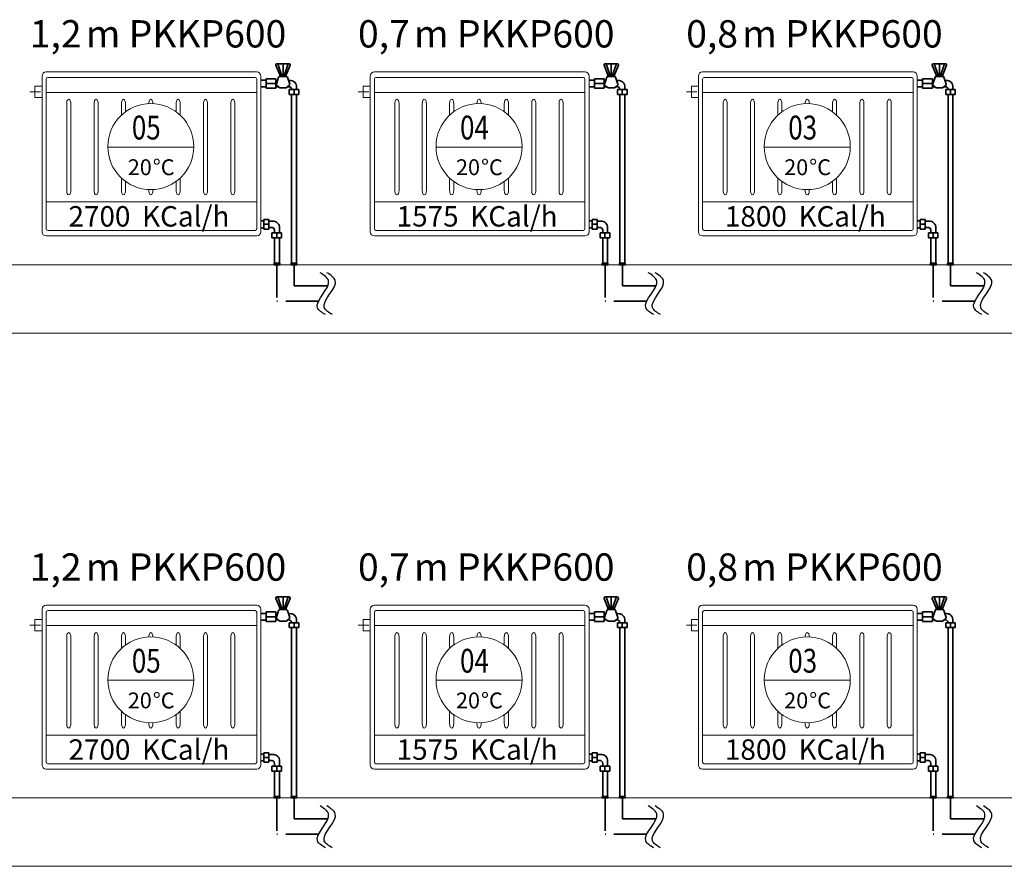
# Model space of a CAD drawing. Units: millimetres. Extents: x 48301 to 59656, y -44485 to -41581.
# Drawn here: x 56880 to 57240, y -42659 to -42349 of the extents above; entities that cross this region are included whole.
import ezdxf

# ---------------------------------------------------------------- set-up
doc = ezdxf.new("R2010")
doc.units = ezdxf.units.MM
doc.linetypes.add('ACAD_ISO02W100', pattern=[15, 12, -3])
for name, color, linetype, lineweight in [('0-Kalorifer Dönüş', 160, 'ACAD_ISO02W100', 35), ('0-Kalorifer Gidiş', 1, 'Continuous', 35), ('0-Soğuk Su', 160, 'ACAD_ISO02W100', 30), ('0-Tesisat Yazı 1', 1, 'Continuous', 15), ('0-Tesisat Yazı 2', 151, 'Continuous', 15), ('DUVAR', 254, 'Continuous', 18), ('MR-ANTED', 254, 'Continuous', 18), ('TEFRIS', 2, 'Continuous', 18)]:
    doc.layers.add(name, color=color, linetype=linetype, lineweight=lineweight)
doc.styles.add('ROMANT', font='romant')
doc.styles.add('TNT', font='times.ttf')
doc.styles.add('WMF-Times New Roman1', font='times.ttf')

msp = doc.modelspace()

# ---------------------------------------------------------------- linework, layer by layer
at = {"layer": '0-Kalorifer Dönüş', "color": 2, "linetype": 'ByBlock'}
for p, q in [((56969.75, -42422.78), (56969.75, -42422.28)), ((56969.75, -42422.28), (56971.56, -42422.28)), ((56971.56, -42422.28), (56971.56, -42425.78)), ((57089.75, -42422.78), (57089.75, -42422.28)), ((57089.75, -42422.28), (57091.56, -42422.28)), ((57091.56, -42422.28), (57091.56, -42425.78)), ((57209.75, -42422.78), (57209.75, -42422.28)), ((57209.75, -42422.28), (57211.56, -42422.28)), ((57211.56, -42422.28), (57211.56, -42425.78)), ((56968.65, -42422.78), (56969.75, -42422.78)), ((56968.65, -42425.28), (56969.75, -42425.28)), ((56969.75, -42422.78), (56969.75, -42425.28)), ((56971.56, -42424.03), (56969.75, -42424.03)), ((56969.75, -42425.28), (56969.75, -42425.78)), ((56969.75, -42425.78), (56971.56, -42425.78)), ((56972.93, -42422.89), (56971.56, -42422.89)), ((56972.93, -42425.18), (56971.56, -42425.18)), ((56975.43, -42427.2), (56975.43, -42425.39)), ((57088.65, -42422.78), (57089.75, -42422.78)), ((57088.65, -42425.28), (57089.75, -42425.28)), ((57089.75, -42422.78), (57089.75, -42425.28)), ((57091.56, -42424.03), (57089.75, -42424.03)), ((57089.75, -42425.28), (57089.75, -42425.78)), ((57089.75, -42425.78), (57091.56, -42425.78)), ((57092.93, -42422.89), (57091.56, -42422.89)), ((57092.93, -42425.18), (57091.56, -42425.18)), ((57095.43, -42427.2), (57095.43, -42425.39)), ((57208.65, -42422.78), (57209.75, -42422.78)), ((57208.65, -42425.28), (57209.75, -42425.28)), ((57209.75, -42422.78), (57209.75, -42425.28)), ((57211.56, -42424.03), (57209.75, -42424.03)), ((57209.75, -42425.28), (57209.75, -42425.78)), ((57209.75, -42425.78), (57211.56, -42425.78)), ((57212.93, -42422.89), (57211.56, -42422.89)), ((57212.93, -42425.18), (57211.56, -42425.18)), ((57215.43, -42427.2), (57215.43, -42425.39)), ((56972.71, -42429.01), (56972.71, -42427.2)), ((56972.71, -42427.2), (56976.21, -42427.2)), ((56973.21, -42429.01), (56972.71, -42429.01)), ((56973.21, -42429.01), (56975.71, -42429.01)), ((56973.62, -42427.2), (56973.62, -42426.18)), ((56973.62, -42438.27), (56973.62, -42429.01)), ((56974.46, -42427.2), (56974.46, -42429.01)), ((56975.43, -42438.27), (56975.43, -42429.01)), ((56975.71, -42429.01), (56976.21, -42429.01)), ((56976.21, -42429.01), (56976.21, -42427.2)), ((57092.71, -42429.01), (57092.71, -42427.2)), ((57092.71, -42427.2), (57096.21, -42427.2)), ((57093.21, -42429.01), (57092.71, -42429.01)), ((57093.21, -42429.01), (57095.71, -42429.01)), ((57093.62, -42427.2), (57093.62, -42426.18)), ((57093.62, -42438.27), (57093.62, -42429.01)), ((57094.46, -42427.2), (57094.46, -42429.01)), ((57095.43, -42438.27), (57095.43, -42429.01)), ((57095.71, -42429.01), (57096.21, -42429.01)), ((57096.21, -42429.01), (57096.21, -42427.2)), ((57212.71, -42429.01), (57212.71, -42427.2)), ((57212.71, -42427.2), (57216.21, -42427.2)), ((57213.21, -42429.01), (57212.71, -42429.01)), ((57213.21, -42429.01), (57215.71, -42429.01)), ((57213.62, -42427.2), (57213.62, -42426.18)), ((57213.62, -42438.27), (57213.62, -42429.01)), ((57214.46, -42427.2), (57214.46, -42429.01)), ((57215.43, -42438.27), (57215.43, -42429.01)), ((57215.71, -42429.01), (57216.21, -42429.01)), ((57216.21, -42429.01), (57216.21, -42427.2)), ((56973.46, -42438.27), (56975.55, -42438.27)), ((56973.46, -42438.82), (56973.46, -42438.27)), ((56975.55, -42438.82), (56973.46, -42438.82)), ((56975.55, -42438.27), (56975.55, -42438.82)), ((57093.46, -42438.27), (57095.55, -42438.27)), ((57093.46, -42438.82), (57093.46, -42438.27)), ((57095.55, -42438.82), (57093.46, -42438.82)), ((57095.55, -42438.27), (57095.55, -42438.82)), ((57213.46, -42438.27), (57215.55, -42438.27)), ((57213.46, -42438.82), (57213.46, -42438.27)), ((57215.55, -42438.82), (57213.46, -42438.82)), ((57215.55, -42438.27), (57215.55, -42438.82)), ((56968.65, -42617.84), (56969.75, -42617.84)), ((56968.65, -42620.34), (56969.75, -42620.34)), ((56969.75, -42617.84), (56969.75, -42617.34)), ((56969.75, -42617.34), (56971.56, -42617.34)), ((56969.75, -42617.84), (56969.75, -42620.34)), ((56971.56, -42619.09), (56969.75, -42619.09)), ((56969.75, -42620.34), (56969.75, -42620.84)), ((56971.56, -42617.34), (56971.56, -42620.84)), ((56972.93, -42617.94), (56971.56, -42617.94)), ((56972.93, -42620.23), (56971.56, -42620.23)), ((57088.65, -42617.84), (57089.75, -42617.84)), ((57088.65, -42620.34), (57089.75, -42620.34)), ((57089.75, -42617.84), (57089.75, -42617.34)), ((57089.75, -42617.34), (57091.56, -42617.34)), ((57089.75, -42617.84), (57089.75, -42620.34)), ((57091.56, -42619.09), (57089.75, -42619.09)), ((57089.75, -42620.34), (57089.75, -42620.84)), ((57091.56, -42617.34), (57091.56, -42620.84)), ((57092.93, -42617.94), (57091.56, -42617.94)), ((57092.93, -42620.23), (57091.56, -42620.23)), ((57208.65, -42617.84), (57209.75, -42617.84)), ((57208.65, -42620.34), (57209.75, -42620.34)), ((57209.75, -42617.84), (57209.75, -42617.34)), ((57209.75, -42617.34), (57211.56, -42617.34)), ((57209.75, -42617.84), (57209.75, -42620.34)), ((57211.56, -42619.09), (57209.75, -42619.09)), ((57209.75, -42620.34), (57209.75, -42620.84)), ((57211.56, -42617.34), (57211.56, -42620.84)), ((57212.93, -42617.94), (57211.56, -42617.94)), ((57212.93, -42620.23), (57211.56, -42620.23)), ((56969.75, -42620.84), (56971.56, -42620.84)), ((56972.71, -42624.07), (56972.71, -42622.26)), ((56972.71, -42622.26), (56976.21, -42622.26)), ((56973.62, -42622.26), (56973.62, -42621.23)), ((56974.46, -42622.26), (56974.46, -42624.07)), ((56975.43, -42622.26), (56975.43, -42620.44)), ((56976.21, -42624.07), (56976.21, -42622.26)), ((57089.75, -42620.84), (57091.56, -42620.84)), ((57092.71, -42624.07), (57092.71, -42622.26)), ((57092.71, -42622.26), (57096.21, -42622.26)), ((57093.62, -42622.26), (57093.62, -42621.23)), ((57094.46, -42622.26), (57094.46, -42624.07)), ((57095.43, -42622.26), (57095.43, -42620.44)), ((57096.21, -42624.07), (57096.21, -42622.26)), ((57209.75, -42620.84), (57211.56, -42620.84)), ((57212.71, -42624.07), (57212.71, -42622.26)), ((57212.71, -42622.26), (57216.21, -42622.26)), ((57213.62, -42622.26), (57213.62, -42621.23)), ((57214.46, -42622.26), (57214.46, -42624.07)), ((57215.43, -42622.26), (57215.43, -42620.44)), ((57216.21, -42624.07), (57216.21, -42622.26)), ((56973.21, -42624.07), (56972.71, -42624.07)), ((56973.21, -42624.07), (56975.71, -42624.07)), ((56973.62, -42633.33), (56973.62, -42624.07)), ((56975.43, -42633.33), (56975.43, -42624.07)), ((56975.71, -42624.07), (56976.21, -42624.07)), ((57093.21, -42624.07), (57092.71, -42624.07)), ((57093.21, -42624.07), (57095.71, -42624.07)), ((57093.62, -42633.33), (57093.62, -42624.07)), ((57095.43, -42633.33), (57095.43, -42624.07)), ((57095.71, -42624.07), (57096.21, -42624.07)), ((57213.21, -42624.07), (57212.71, -42624.07)), ((57213.21, -42624.07), (57215.71, -42624.07)), ((57213.62, -42633.33), (57213.62, -42624.07)), ((57215.43, -42633.33), (57215.43, -42624.07)), ((57215.71, -42624.07), (57216.21, -42624.07)), ((56973.46, -42633.33), (56975.55, -42633.33)), ((56973.46, -42633.88), (56973.46, -42633.33)), ((56975.55, -42633.88), (56973.46, -42633.88)), ((56975.55, -42633.33), (56975.55, -42633.88)), ((57093.46, -42633.33), (57095.55, -42633.33)), ((57093.46, -42633.88), (57093.46, -42633.33)), ((57095.55, -42633.88), (57093.46, -42633.88)), ((57095.55, -42633.33), (57095.55, -42633.88)), ((57213.46, -42633.33), (57215.55, -42633.33)), ((57213.46, -42633.88), (57213.46, -42633.33)), ((57215.55, -42633.88), (57213.46, -42633.88)), ((57215.55, -42633.33), (57215.55, -42633.88))]:
    msp.add_line(p, q, dxfattribs=at)
at = {"layer": '0-Kalorifer Dönüş', "color": 2}
for p, q in [((56974.5, -42438.82), (56974.5, -42452.08)), ((57094.5, -42438.82), (57094.5, -42452.08)), ((57214.5, -42438.82), (57214.5, -42452.08)), ((56989.73, -42452.08), (56974.5, -42452.08)), ((57109.73, -42452.08), (57094.5, -42452.08)), ((57229.73, -42452.08), (57214.5, -42452.08)), ((56974.5, -42633.88), (56974.5, -42647.14)), ((57094.5, -42633.88), (57094.5, -42647.14)), ((57214.5, -42633.88), (57214.5, -42647.14)), ((56989.73, -42647.14), (56974.5, -42647.14)), ((57109.73, -42647.14), (57094.5, -42647.14)), ((57229.73, -42647.14), (57214.5, -42647.14))]:
    msp.add_line(p, q, dxfattribs=at)
at = {"layer": '0-Kalorifer Dönüş', "color": 2, "linetype": 'ByBlock'}
for centre, radius, start, end in [((56972.62, -42426.18), 1, 0, 90), ((56973.13, -42425.18), 2.3, 354.9159, 95.0841), ((57092.62, -42426.18), 1, 0, 90), ((57093.13, -42425.18), 2.3, 354.9159, 95.0841), ((57212.62, -42426.18), 1, 0, 90), ((57213.13, -42425.18), 2.3, 354.9159, 95.0841), ((56972.62, -42621.23), 1, 0, 90), ((56973.13, -42620.24), 2.3, 354.9159, 95.0841), ((57092.62, -42621.23), 1, 0, 90), ((57093.13, -42620.24), 2.3, 354.9159, 95.0841), ((57212.62, -42621.23), 1, 0, 90), ((57213.13, -42620.24), 2.3, 354.9159, 95.0841)]:
    msp.add_arc(centre, radius, start, end, dxfattribs=at)
at = {"layer": '0-Kalorifer Gidiş', "linetype": 'ByBlock', "ltscale": 0.03}
for p, q in [((56974.14, -42365.82), (56975.56, -42369.31)), ((56978.99, -42365.29), (56974.5, -42365.29)), ((56974.86, -42365.29), (56976.23, -42369.31)), ((56976.74, -42365.29), (56976.74, -42369.31)), ((56978.63, -42365.29), (56977.25, -42369.31)), ((56977.93, -42369.31), (56979.35, -42365.82)), ((57094.14, -42365.82), (57095.56, -42369.31)), ((57098.99, -42365.29), (57094.5, -42365.29)), ((57094.86, -42365.29), (57096.23, -42369.31)), ((57096.74, -42365.29), (57096.74, -42369.31)), ((57098.63, -42365.29), (57097.25, -42369.31)), ((57097.93, -42369.31), (57099.35, -42365.82)), ((57214.14, -42365.82), (57215.56, -42369.31)), ((57218.99, -42365.29), (57214.5, -42365.29)), ((57214.86, -42365.29), (57216.23, -42369.31)), ((57216.74, -42365.29), (57216.74, -42369.31)), ((57218.63, -42365.29), (57217.25, -42369.31)), ((57217.93, -42369.31), (57219.35, -42365.82)), ((56968.64, -42371.28), (56970.6, -42371.28)), ((56970.6, -42371.28), (56970.6, -42370.78)), ((56970.6, -42370.78), (56974.17, -42370.78)), ((56970.6, -42371.28), (56970.6, -42373.78)), ((56974.17, -42370.78), (56974.17, -42374.28)), ((56974.77, -42371.39), (56974.17, -42371.39)), ((56975.15, -42370.21), (56974.31, -42372.8)), ((56975.56, -42369.31), (56977.93, -42369.31)), ((56975.56, -42369.31), (56975.56, -42369.92)), ((56977.93, -42369.92), (56975.56, -42369.92)), ((56977.93, -42369.31), (56977.93, -42369.92)), ((56979.18, -42372.8), (56978.34, -42370.21)), ((56979.19, -42371.39), (56978.89, -42371.39)), ((57088.64, -42371.28), (57090.6, -42371.28)), ((57090.6, -42371.28), (57090.6, -42370.78)), ((57090.6, -42370.78), (57094.17, -42370.78)), ((57090.6, -42371.28), (57090.6, -42373.78)), ((57094.17, -42370.78), (57094.17, -42374.28)), ((57094.77, -42371.39), (57094.17, -42371.39)), ((57095.15, -42370.21), (57094.31, -42372.8)), ((57095.56, -42369.31), (57097.93, -42369.31)), ((57095.56, -42369.31), (57095.56, -42369.92)), ((57097.93, -42369.92), (57095.56, -42369.92)), ((57097.93, -42369.31), (57097.93, -42369.92)), ((57099.18, -42372.8), (57098.34, -42370.21)), ((57099.19, -42371.39), (57098.89, -42371.39)), ((57208.64, -42371.28), (57210.6, -42371.28)), ((57210.6, -42371.28), (57210.6, -42370.78)), ((57210.6, -42370.78), (57214.17, -42370.78)), ((57210.6, -42371.28), (57210.6, -42373.78)), ((57214.17, -42370.78), (57214.17, -42374.28)), ((57214.77, -42371.39), (57214.17, -42371.39)), ((57215.15, -42370.21), (57214.31, -42372.8)), ((57215.56, -42369.31), (57217.93, -42369.31)), ((57215.56, -42369.31), (57215.56, -42369.92)), ((57217.93, -42369.92), (57215.56, -42369.92)), ((57217.93, -42369.31), (57217.93, -42369.92)), ((57219.18, -42372.8), (57218.34, -42370.21)), ((57219.19, -42371.39), (57218.89, -42371.39)), ((56968.64, -42373.78), (56970.6, -42373.78)), ((56974.17, -42372.53), (56970.6, -42372.53)), ((56970.6, -42373.78), (56970.6, -42374.28)), ((56970.6, -42374.28), (56974.17, -42374.28)), ((56975.01, -42373.68), (56974.17, -42373.68)), ((56974.47, -42373.28), (56975.59, -42374.09)), ((56975.59, -42374.09), (56977.9, -42374.09)), ((56977.9, -42374.09), (56979.02, -42373.28)), ((56978.89, -42373.68), (56978.48, -42373.68)), ((56979.05, -42376.5), (56979.05, -42374.7)), ((56979.05, -42374.7), (56982.55, -42374.7)), ((56979.89, -42374.7), (56979.89, -42374.68)), ((56980.8, -42374.7), (56980.8, -42376.5)), ((56981.69, -42374.7), (56981.69, -42373.89)), ((56982.55, -42376.5), (56982.55, -42374.7)), ((57088.64, -42373.78), (57090.6, -42373.78)), ((57094.17, -42372.53), (57090.6, -42372.53)), ((57090.6, -42373.78), (57090.6, -42374.28)), ((57090.6, -42374.28), (57094.17, -42374.28)), ((57095.01, -42373.68), (57094.17, -42373.68)), ((57094.47, -42373.28), (57095.59, -42374.09)), ((57095.59, -42374.09), (57097.9, -42374.09)), ((57097.9, -42374.09), (57099.02, -42373.28)), ((57098.89, -42373.68), (57098.48, -42373.68)), ((57099.05, -42376.5), (57099.05, -42374.7)), ((57099.05, -42374.7), (57102.55, -42374.7)), ((57099.89, -42374.7), (57099.89, -42374.68)), ((57100.8, -42374.7), (57100.8, -42376.5)), ((57101.69, -42374.7), (57101.69, -42373.89)), ((57102.55, -42376.5), (57102.55, -42374.7)), ((57208.64, -42373.78), (57210.6, -42373.78)), ((57214.17, -42372.53), (57210.6, -42372.53)), ((57210.6, -42373.78), (57210.6, -42374.28)), ((57210.6, -42374.28), (57214.17, -42374.28)), ((57215.01, -42373.68), (57214.17, -42373.68)), ((57214.47, -42373.28), (57215.59, -42374.09)), ((57215.59, -42374.09), (57217.9, -42374.09)), ((57217.9, -42374.09), (57219.02, -42373.28)), ((57218.89, -42373.68), (57218.48, -42373.68)), ((57219.05, -42376.5), (57219.05, -42374.7)), ((57219.05, -42374.7), (57222.55, -42374.7)), ((57219.89, -42374.7), (57219.89, -42374.68)), ((57220.8, -42374.7), (57220.8, -42376.5)), ((57221.69, -42374.7), (57221.69, -42373.89)), ((57222.55, -42376.5), (57222.55, -42374.7)), ((56979.55, -42376.5), (56979.05, -42376.5)), ((56979.55, -42376.5), (56982.05, -42376.5)), ((56979.89, -42438.27), (56979.89, -42376.5)), ((56981.69, -42438.27), (56981.69, -42376.5)), ((56982.05, -42376.5), (56982.55, -42376.5)), ((57099.55, -42376.5), (57099.05, -42376.5)), ((57099.55, -42376.5), (57102.05, -42376.5)), ((57099.89, -42438.27), (57099.89, -42376.5)), ((57101.69, -42438.27), (57101.69, -42376.5)), ((57102.05, -42376.5), (57102.55, -42376.5)), ((57219.55, -42376.5), (57219.05, -42376.5)), ((57219.55, -42376.5), (57222.05, -42376.5)), ((57219.89, -42438.27), (57219.89, -42376.5)), ((57221.69, -42438.27), (57221.69, -42376.5)), ((57222.05, -42376.5), (57222.55, -42376.5)), ((56981.8, -42438.27), (56979.72, -42438.27)), ((56979.72, -42438.27), (56979.72, -42438.82)), ((56979.72, -42438.82), (56981.8, -42438.82)), ((56981.8, -42438.82), (56981.8, -42438.27)), ((57101.8, -42438.27), (57099.72, -42438.27)), ((57099.72, -42438.27), (57099.72, -42438.82)), ((57099.72, -42438.82), (57101.8, -42438.82)), ((57101.8, -42438.82), (57101.8, -42438.27)), ((57221.8, -42438.27), (57219.72, -42438.27)), ((57219.72, -42438.27), (57219.72, -42438.82)), ((57219.72, -42438.82), (57221.8, -42438.82)), ((57221.8, -42438.82), (57221.8, -42438.27)), ((56974.14, -42560.88), (56975.56, -42564.37)), ((56978.99, -42560.34), (56974.5, -42560.34)), ((56974.86, -42560.34), (56976.23, -42564.37)), ((56976.74, -42560.34), (56976.74, -42564.37)), ((56978.63, -42560.34), (56977.25, -42564.37)), ((56977.93, -42564.37), (56979.35, -42560.88)), ((57094.14, -42560.88), (57095.56, -42564.37)), ((57098.99, -42560.34), (57094.5, -42560.34)), ((57094.86, -42560.34), (57096.23, -42564.37)), ((57096.74, -42560.34), (57096.74, -42564.37)), ((57098.63, -42560.34), (57097.25, -42564.37)), ((57097.93, -42564.37), (57099.35, -42560.88)), ((57214.14, -42560.88), (57215.56, -42564.37)), ((57218.99, -42560.34), (57214.5, -42560.34)), ((57214.86, -42560.34), (57216.23, -42564.37)), ((57216.74, -42560.34), (57216.74, -42564.37)), ((57218.63, -42560.34), (57217.25, -42564.37)), ((57217.93, -42564.37), (57219.35, -42560.88)), ((56968.64, -42566.34), (56970.6, -42566.34)), ((56970.6, -42566.34), (56970.6, -42565.84)), ((56970.6, -42565.84), (56974.17, -42565.84)), ((56970.6, -42566.34), (56970.6, -42568.84)), ((56974.17, -42565.84), (56974.17, -42569.34)), ((56975.15, -42565.27), (56974.31, -42567.85)), ((56975.56, -42564.37), (56977.93, -42564.37)), ((56975.56, -42564.37), (56975.56, -42564.97)), ((56977.93, -42564.97), (56975.56, -42564.97)), ((56977.93, -42564.37), (56977.93, -42564.97)), ((56979.18, -42567.85), (56978.34, -42565.27)), ((57088.64, -42566.34), (57090.6, -42566.34)), ((57090.6, -42566.34), (57090.6, -42565.84)), ((57090.6, -42565.84), (57094.17, -42565.84)), ((57090.6, -42566.34), (57090.6, -42568.84)), ((57094.17, -42565.84), (57094.17, -42569.34)), ((57095.15, -42565.27), (57094.31, -42567.85)), ((57095.56, -42564.37), (57097.93, -42564.37)), ((57095.56, -42564.37), (57095.56, -42564.97)), ((57097.93, -42564.97), (57095.56, -42564.97)), ((57097.93, -42564.37), (57097.93, -42564.97)), ((57099.18, -42567.85), (57098.34, -42565.27)), ((57208.64, -42566.34), (57210.6, -42566.34)), ((57210.6, -42566.34), (57210.6, -42565.84)), ((57210.6, -42565.84), (57214.17, -42565.84)), ((57210.6, -42566.34), (57210.6, -42568.84)), ((57214.17, -42565.84), (57214.17, -42569.34)), ((57215.15, -42565.27), (57214.31, -42567.85)), ((57215.56, -42564.37), (57217.93, -42564.37)), ((57215.56, -42564.37), (57215.56, -42564.97)), ((57217.93, -42564.97), (57215.56, -42564.97)), ((57217.93, -42564.37), (57217.93, -42564.97)), ((57219.18, -42567.85), (57218.34, -42565.27)), ((56968.64, -42568.84), (56970.6, -42568.84)), ((56974.17, -42567.59), (56970.6, -42567.59)), ((56970.6, -42568.84), (56970.6, -42569.34)), ((56970.6, -42569.34), (56974.17, -42569.34)), ((56974.77, -42566.44), (56974.17, -42566.44)), ((56975.01, -42568.73), (56974.17, -42568.73)), ((56974.47, -42568.34), (56975.59, -42569.15)), ((56975.59, -42569.15), (56977.9, -42569.15)), ((56977.9, -42569.15), (56979.02, -42568.34)), ((56978.89, -42568.73), (56978.48, -42568.73)), ((56979.19, -42566.44), (56978.89, -42566.44)), ((56979.05, -42571.56), (56979.05, -42569.75)), ((56979.05, -42569.75), (56982.55, -42569.75)), ((56979.89, -42569.75), (56979.89, -42569.73)), ((56980.8, -42569.75), (56980.8, -42571.56)), ((56981.69, -42569.75), (56981.69, -42568.94)), ((56982.55, -42571.56), (56982.55, -42569.75)), ((57088.64, -42568.84), (57090.6, -42568.84)), ((57094.17, -42567.59), (57090.6, -42567.59)), ((57090.6, -42568.84), (57090.6, -42569.34)), ((57090.6, -42569.34), (57094.17, -42569.34)), ((57094.77, -42566.44), (57094.17, -42566.44)), ((57095.01, -42568.73), (57094.17, -42568.73)), ((57094.47, -42568.34), (57095.59, -42569.15)), ((57095.59, -42569.15), (57097.9, -42569.15)), ((57097.9, -42569.15), (57099.02, -42568.34)), ((57098.89, -42568.73), (57098.48, -42568.73)), ((57099.19, -42566.44), (57098.89, -42566.44)), ((57099.05, -42571.56), (57099.05, -42569.75)), ((57099.05, -42569.75), (57102.55, -42569.75)), ((57099.89, -42569.75), (57099.89, -42569.73)), ((57100.8, -42569.75), (57100.8, -42571.56)), ((57101.69, -42569.75), (57101.69, -42568.94)), ((57102.55, -42571.56), (57102.55, -42569.75)), ((57208.64, -42568.84), (57210.6, -42568.84)), ((57214.17, -42567.59), (57210.6, -42567.59)), ((57210.6, -42568.84), (57210.6, -42569.34)), ((57210.6, -42569.34), (57214.17, -42569.34)), ((57214.77, -42566.44), (57214.17, -42566.44)), ((57215.01, -42568.73), (57214.17, -42568.73)), ((57214.47, -42568.34), (57215.59, -42569.15)), ((57215.59, -42569.15), (57217.9, -42569.15)), ((57217.9, -42569.15), (57219.02, -42568.34)), ((57218.89, -42568.73), (57218.48, -42568.73)), ((57219.19, -42566.44), (57218.89, -42566.44)), ((57219.05, -42571.56), (57219.05, -42569.75)), ((57219.05, -42569.75), (57222.55, -42569.75)), ((57219.89, -42569.75), (57219.89, -42569.73)), ((57220.8, -42569.75), (57220.8, -42571.56)), ((57221.69, -42569.75), (57221.69, -42568.94)), ((57222.55, -42571.56), (57222.55, -42569.75)), ((56979.55, -42571.56), (56979.05, -42571.56)), ((56979.55, -42571.56), (56982.05, -42571.56)), ((56979.89, -42633.33), (56979.89, -42571.56)), ((56981.69, -42633.33), (56981.69, -42571.56)), ((56982.05, -42571.56), (56982.55, -42571.56)), ((57099.55, -42571.56), (57099.05, -42571.56)), ((57099.55, -42571.56), (57102.05, -42571.56)), ((57099.89, -42633.33), (57099.89, -42571.56)), ((57101.69, -42633.33), (57101.69, -42571.56)), ((57102.05, -42571.56), (57102.55, -42571.56)), ((57219.55, -42571.56), (57219.05, -42571.56)), ((57219.55, -42571.56), (57222.05, -42571.56)), ((57219.89, -42633.33), (57219.89, -42571.56)), ((57221.69, -42633.33), (57221.69, -42571.56)), ((57222.05, -42571.56), (57222.55, -42571.56)), ((56981.8, -42633.33), (56979.72, -42633.33)), ((56979.72, -42633.33), (56979.72, -42633.88)), ((56979.72, -42633.88), (56981.8, -42633.88)), ((56981.8, -42633.88), (56981.8, -42633.33)), ((57101.8, -42633.33), (57099.72, -42633.33)), ((57099.72, -42633.33), (57099.72, -42633.88)), ((57099.72, -42633.88), (57101.8, -42633.88)), ((57101.8, -42633.88), (57101.8, -42633.33)), ((57221.8, -42633.33), (57219.72, -42633.33)), ((57219.72, -42633.33), (57219.72, -42633.88)), ((57219.72, -42633.88), (57221.8, -42633.88)), ((57221.8, -42633.88), (57221.8, -42633.33))]:
    msp.add_line(p, q, dxfattribs=at)
at = {"layer": '0-Kalorifer Gidiş', "ltscale": 0.03}
for p, q in [((56980.85, -42438.82), (56980.85, -42446.52)), ((57100.85, -42438.82), (57100.85, -42446.52)), ((57220.85, -42438.82), (57220.85, -42446.52)), ((56993.15, -42446.52), (56980.85, -42446.52)), ((57113.15, -42446.52), (57100.85, -42446.52)), ((57233.15, -42446.52), (57220.85, -42446.52)), ((56980.85, -42633.88), (56980.85, -42641.57)), ((57100.85, -42633.88), (57100.85, -42641.57)), ((57220.85, -42633.88), (57220.85, -42641.57)), ((56993.15, -42641.57), (56980.85, -42641.57)), ((57113.15, -42641.57), (57100.85, -42641.57)), ((57233.15, -42641.57), (57220.85, -42641.57))]:
    msp.add_line(p, q, dxfattribs=at)
at = {"layer": '0-Kalorifer Gidiş', "linetype": 'ByBlock', "ltscale": 0.03}
for centre, radius, start, end in [((56974.5, -42365.68), 0.39, 90, 202.2428), ((56978.99, -42365.68), 0.39, 337.7602, 90), ((57094.5, -42365.68), 0.39, 90, 202.2428), ((57098.99, -42365.68), 0.39, 337.7602, 90), ((57214.5, -42365.68), 0.39, 90, 202.2428), ((57218.99, -42365.68), 0.39, 337.7602, 90), ((56975.56, -42370.35), 0.433, 90, 162), ((56977.93, -42370.35), 0.433, 18, 90), ((56979.4, -42373.68), 2.3, 354.9159, 95.0841), ((57095.56, -42370.35), 0.433, 90, 162), ((57097.93, -42370.35), 0.433, 18, 90), ((57099.4, -42373.68), 2.3, 354.9159, 95.0841), ((57215.56, -42370.35), 0.433, 90, 162), ((57217.93, -42370.35), 0.433, 18, 90), ((57219.4, -42373.68), 2.3, 354.9159, 95.0841), ((56974.72, -42372.93), 0.433, 162, 234), ((56978.89, -42374.68), 1, 0, 90), ((56978.76, -42372.93), 0.433, 306, 18), ((57094.72, -42372.93), 0.433, 162, 234), ((57098.89, -42374.68), 1, 0, 90), ((57098.76, -42372.93), 0.433, 306, 18), ((57214.72, -42372.93), 0.433, 162, 234), ((57218.89, -42374.68), 1, 0, 90), ((57218.76, -42372.93), 0.433, 306, 18), ((56974.5, -42560.73), 0.39, 90, 202.2428), ((56978.99, -42560.73), 0.39, 337.7602, 90), ((57094.5, -42560.73), 0.39, 90, 202.2428), ((57098.99, -42560.73), 0.39, 337.7602, 90), ((57214.5, -42560.73), 0.39, 90, 202.2428), ((57218.99, -42560.73), 0.39, 337.7602, 90), ((56975.56, -42565.41), 0.433, 90, 162), ((56977.93, -42565.41), 0.433, 18, 90), ((57095.56, -42565.41), 0.433, 90, 162), ((57097.93, -42565.41), 0.433, 18, 90), ((57215.56, -42565.41), 0.433, 90, 162), ((57217.93, -42565.41), 0.433, 18, 90), ((56974.72, -42567.99), 0.433, 162, 234), ((56978.89, -42569.73), 1, 0, 90), ((56978.76, -42567.99), 0.433, 306, 18), ((56979.4, -42568.74), 2.3, 354.9159, 95.0841), ((57094.72, -42567.99), 0.433, 162, 234), ((57098.89, -42569.73), 1, 0, 90), ((57098.76, -42567.99), 0.433, 306, 18), ((57099.4, -42568.74), 2.3, 354.9159, 95.0841), ((57214.72, -42567.99), 0.433, 162, 234), ((57218.89, -42569.73), 1, 0, 90), ((57218.76, -42567.99), 0.433, 306, 18), ((57219.4, -42568.74), 2.3, 354.9159, 95.0841)]:
    msp.add_arc(centre, radius, start, end, dxfattribs=at)
at = {"layer": '0-Soğuk Su', "linetype": 'ByBlock'}
for points in [[(56992.27, -42457.07), (56989.34, -42454.52), (56993.37, -42444.6), (56990.31, -42441.75)], [(56994.77, -42457.07), (56991.84, -42454.52), (56995.87, -42444.6), (56992.81, -42441.75)], [(57112.27, -42457.07), (57109.34, -42454.52), (57113.37, -42444.6), (57110.31, -42441.75)], [(57114.77, -42457.07), (57111.84, -42454.52), (57115.87, -42444.6), (57112.81, -42441.75)], [(57232.27, -42457.07), (57229.34, -42454.52), (57233.37, -42444.6), (57230.31, -42441.75)], [(57234.77, -42457.07), (57231.84, -42454.52), (57235.87, -42444.6), (57232.81, -42441.75)], [(56992.27, -42652.13), (56989.34, -42649.58), (56993.37, -42639.65), (56990.31, -42636.81)], [(56994.77, -42652.13), (56991.84, -42649.58), (56995.87, -42639.65), (56992.81, -42636.81)], [(57112.27, -42652.13), (57109.34, -42649.58), (57113.37, -42639.65), (57110.31, -42636.81)], [(57114.77, -42652.13), (57111.84, -42649.58), (57115.87, -42639.65), (57112.81, -42636.81)], [(57232.27, -42652.13), (57229.34, -42649.58), (57233.37, -42639.65), (57230.31, -42636.81)], [(57234.77, -42652.13), (57231.84, -42649.58), (57235.87, -42639.65), (57232.81, -42636.81)]]:
    msp.add_spline(points, degree=3, dxfattribs=at)
at = {"layer": 'DUVAR'}
for p, q in [((56912.68, -42395.78), (56944.14, -42395.78)), ((56944.14, -42395.78), (56912.68, -42395.78)), ((57032.68, -42395.78), (57064.14, -42395.78)), ((57064.14, -42395.78), (57032.68, -42395.78)), ((57152.68, -42395.78), (57184.14, -42395.78)), ((57184.14, -42395.78), (57152.68, -42395.78)), ((56912.68, -42590.84), (56944.14, -42590.84)), ((56944.14, -42590.84), (56912.68, -42590.84)), ((57032.68, -42590.84), (57064.14, -42590.84)), ((57064.14, -42590.84), (57032.68, -42590.84)), ((57152.68, -42590.84), (57184.14, -42590.84)), ((57184.14, -42590.84), (57152.68, -42590.84))]:
    msp.add_line(p, q, dxfattribs=at)
at = {"layer": 'DUVAR', "elevation": 0}
for points in [[(56888.65, -42373.54), (56886.04, -42373.54), (56886.04, -42377.62), (56888.56, -42377.62)], [(57008.65, -42373.54), (57006.04, -42373.54), (57006.04, -42377.62), (57008.56, -42377.62)], [(57128.65, -42373.54), (57126.04, -42373.54), (57126.04, -42377.62), (57128.56, -42377.62)], [(56884.21, -42375.62), (56888.1, -42375.62)], [(57004.21, -42375.62), (57008.1, -42375.62)], [(57124.21, -42375.62), (57128.1, -42375.62)], [(56888.65, -42568.59), (56886.04, -42568.59), (56886.04, -42572.68), (56888.56, -42572.68)], [(57008.65, -42568.59), (57006.04, -42568.59), (57006.04, -42572.68), (57008.56, -42572.68)], [(57128.65, -42568.59), (57126.04, -42568.59), (57126.04, -42572.68), (57128.56, -42572.68)], [(56884.21, -42570.68), (56888.1, -42570.68)], [(57004.21, -42570.68), (57008.1, -42570.68)], [(57124.21, -42570.68), (57128.1, -42570.68)]]:
    msp.add_lwpolyline(points, dxfattribs=at)
at = {"layer": 'DUVAR', "color": 4}
for centre in [(56928.41, -42395.6), (57048.41, -42395.6), (57168.41, -42395.6), (56928.41, -42590.66), (57048.41, -42590.66), (57168.41, -42590.66)]:
    msp.add_circle(centre, 15.73, dxfattribs=at)
at = {"layer": 'MR-ANTED', "elevation": 0}
for points in [[(56546.39, -42438.82), (59566.25, -42438.82)], [(56546.39, -42438.82), (59566.25, -42438.82)], [(56546.39, -42438.82), (59566.25, -42438.82)], [(56546.39, -42438.82), (59566.25, -42438.82)], [(56546.39, -42463.82), (59566.25, -42463.82)], [(56546.39, -42463.82), (59566.25, -42463.82)], [(56546.39, -42463.82), (59566.25, -42463.82)], [(56546.39, -42463.82), (59566.25, -42463.82)], [(56546.39, -42633.88), (59566.25, -42633.88)], [(56546.39, -42633.88), (59566.25, -42633.88)], [(56546.39, -42633.88), (59566.25, -42633.88)], [(56546.39, -42633.88), (59566.25, -42633.88)], [(56546.39, -42658.88), (59566.25, -42658.88)], [(56546.39, -42658.88), (59566.25, -42658.88)], [(56546.39, -42658.88), (59566.25, -42658.88)], [(56546.39, -42658.88), (59566.25, -42658.88)]]:
    msp.add_lwpolyline(points, dxfattribs=at)
at = {"layer": 'TEFRIS', "color": 4}
for p, q in [((56890.14, -42368.28), (56967.14, -42368.28)), ((57010.14, -42368.28), (57087.14, -42368.28)), ((57130.14, -42368.28), (57207.14, -42368.28)), ((56888.64, -42426.78), (56888.64, -42369.78)), ((56890.14, -42425.68), (56890.14, -42370.88)), ((56890.74, -42370.28), (56966.54, -42370.28)), ((56967.14, -42370.88), (56967.14, -42425.68)), ((56968.64, -42369.78), (56968.64, -42426.78)), ((57008.64, -42426.78), (57008.64, -42369.78)), ((57010.14, -42425.68), (57010.14, -42370.88)), ((57010.74, -42370.28), (57086.54, -42370.28)), ((57087.14, -42370.88), (57087.14, -42425.68)), ((57088.64, -42369.78), (57088.64, -42426.78)), ((57128.64, -42426.78), (57128.64, -42369.78)), ((57130.14, -42425.68), (57130.14, -42370.88)), ((57130.74, -42370.28), (57206.54, -42370.28)), ((57207.14, -42370.88), (57207.14, -42425.68)), ((57208.64, -42369.78), (57208.64, -42426.78)), ((56890.14, -42375.77), (56967.14, -42375.77)), ((57010.14, -42375.77), (57087.14, -42375.77)), ((57130.14, -42375.77), (57207.14, -42375.77)), ((56890.14, -42415.79), (56967.14, -42415.79)), ((56967.14, -42415.79), (56890.14, -42415.79)), ((57010.14, -42415.79), (57087.14, -42415.79)), ((57087.14, -42415.79), (57010.14, -42415.79)), ((57130.14, -42415.79), (57207.14, -42415.79)), ((57207.14, -42415.79), (57130.14, -42415.79)), ((56967.14, -42428.28), (56890.14, -42428.28)), ((56966.54, -42426.28), (56890.74, -42426.28)), ((57087.14, -42428.28), (57010.14, -42428.28)), ((57086.54, -42426.28), (57010.74, -42426.28)), ((57207.14, -42428.28), (57130.14, -42428.28)), ((57206.54, -42426.28), (57130.74, -42426.28)), ((56888.64, -42621.84), (56888.64, -42564.84)), ((56890.14, -42563.34), (56967.14, -42563.34)), ((56890.14, -42620.74), (56890.14, -42565.94)), ((56890.74, -42565.34), (56966.54, -42565.34)), ((56967.14, -42565.94), (56967.14, -42620.74)), ((56968.64, -42564.84), (56968.64, -42621.84)), ((57008.64, -42621.84), (57008.64, -42564.84)), ((57010.14, -42563.34), (57087.14, -42563.34)), ((57010.14, -42620.74), (57010.14, -42565.94)), ((57010.74, -42565.34), (57086.54, -42565.34)), ((57087.14, -42565.94), (57087.14, -42620.74)), ((57088.64, -42564.84), (57088.64, -42621.84)), ((57128.64, -42621.84), (57128.64, -42564.84)), ((57130.14, -42563.34), (57207.14, -42563.34)), ((57130.14, -42620.74), (57130.14, -42565.94)), ((57130.74, -42565.34), (57206.54, -42565.34)), ((57207.14, -42565.94), (57207.14, -42620.74)), ((57208.64, -42564.84), (57208.64, -42621.84)), ((56890.14, -42570.83), (56967.14, -42570.83)), ((57010.14, -42570.83), (57087.14, -42570.83)), ((57130.14, -42570.83), (57207.14, -42570.83)), ((56890.14, -42610.85), (56967.14, -42610.85)), ((56967.14, -42610.85), (56890.14, -42610.85)), ((57010.14, -42610.85), (57087.14, -42610.85)), ((57087.14, -42610.85), (57010.14, -42610.85)), ((57130.14, -42610.85), (57207.14, -42610.85)), ((57207.14, -42610.85), (57130.14, -42610.85)), ((56967.14, -42623.34), (56890.14, -42623.34)), ((56966.54, -42621.34), (56890.74, -42621.34)), ((57087.14, -42623.34), (57010.14, -42623.34)), ((57086.54, -42621.34), (57010.74, -42621.34)), ((57207.14, -42623.34), (57130.14, -42623.34)), ((57206.54, -42621.34), (57130.74, -42621.34))]:
    msp.add_line(p, q, dxfattribs=at)
at = {"layer": 'TEFRIS', "color": 0}
for p, q in [((56897.66, -42379.89), (56897.66, -42411.67)), ((56899.16, -42379.89), (56899.16, -42411.67)), ((56907.66, -42379.89), (56907.66, -42411.67)), ((56909.16, -42379.89), (56909.16, -42411.67)), ((56917.66, -42379.89), (56917.66, -42384.12)), ((56919.16, -42379.89), (56919.16, -42382.88)), ((56937.66, -42379.89), (56937.66, -42382.87)), ((56939.16, -42379.89), (56939.16, -42384.11)), ((56947.66, -42379.89), (56947.66, -42411.67)), ((56949.16, -42379.89), (56949.16, -42411.67)), ((56957.66, -42379.89), (56957.66, -42411.67)), ((56959.16, -42379.89), (56959.16, -42411.67)), ((57017.66, -42379.89), (57017.66, -42411.67)), ((57019.16, -42379.89), (57019.16, -42411.67)), ((57027.66, -42379.89), (57027.66, -42411.67)), ((57029.16, -42379.89), (57029.16, -42411.67)), ((57037.66, -42379.89), (57037.66, -42384.12)), ((57039.16, -42379.89), (57039.16, -42382.88)), ((57057.66, -42379.89), (57057.66, -42382.87)), ((57059.16, -42379.89), (57059.16, -42384.11)), ((57067.66, -42379.89), (57067.66, -42411.67)), ((57069.16, -42379.89), (57069.16, -42411.67)), ((57077.66, -42379.89), (57077.66, -42411.67)), ((57079.16, -42379.89), (57079.16, -42411.67)), ((57137.66, -42379.89), (57137.66, -42411.67)), ((57139.16, -42379.89), (57139.16, -42411.67)), ((57147.66, -42379.89), (57147.66, -42411.67)), ((57149.16, -42379.89), (57149.16, -42411.67)), ((57157.66, -42379.89), (57157.66, -42384.12)), ((57159.16, -42379.89), (57159.16, -42382.88)), ((57177.66, -42379.89), (57177.66, -42382.87)), ((57179.16, -42379.89), (57179.16, -42384.11)), ((57187.66, -42379.89), (57187.66, -42411.67)), ((57189.16, -42379.89), (57189.16, -42411.67)), ((57197.66, -42379.89), (57197.66, -42411.67)), ((57199.16, -42379.89), (57199.16, -42411.67)), ((56917.66, -42407.09), (56917.66, -42411.67)), ((56939.16, -42407.09), (56939.16, -42411.67)), ((57037.66, -42407.09), (57037.66, -42411.67)), ((57059.16, -42407.09), (57059.16, -42411.67)), ((57157.66, -42407.09), (57157.66, -42411.67)), ((57179.16, -42407.09), (57179.16, -42411.67)), ((56919.16, -42408.33), (56919.16, -42411.67)), ((56927.66, -42411.32), (56927.66, -42411.67)), ((56929.16, -42411.32), (56929.16, -42411.67)), ((56937.66, -42408.33), (56937.66, -42411.67)), ((57039.16, -42408.33), (57039.16, -42411.67)), ((57047.66, -42411.32), (57047.66, -42411.67)), ((57049.16, -42411.32), (57049.16, -42411.67)), ((57057.66, -42408.33), (57057.66, -42411.67)), ((57159.16, -42408.33), (57159.16, -42411.67)), ((57167.66, -42411.32), (57167.66, -42411.67)), ((57169.16, -42411.32), (57169.16, -42411.67)), ((57177.66, -42408.33), (57177.66, -42411.67)), ((56897.66, -42574.95), (56897.66, -42606.73)), ((56899.16, -42574.95), (56899.16, -42606.73)), ((56907.66, -42574.95), (56907.66, -42606.73)), ((56909.16, -42574.95), (56909.16, -42606.73)), ((56917.66, -42574.95), (56917.66, -42579.17)), ((56919.16, -42574.95), (56919.16, -42577.94)), ((56937.66, -42574.95), (56937.66, -42577.93)), ((56939.16, -42574.95), (56939.16, -42579.17)), ((56947.66, -42574.95), (56947.66, -42606.73)), ((56949.16, -42574.95), (56949.16, -42606.73)), ((56957.66, -42574.95), (56957.66, -42606.73)), ((56959.16, -42574.95), (56959.16, -42606.73)), ((57017.66, -42574.95), (57017.66, -42606.73)), ((57019.16, -42574.95), (57019.16, -42606.73)), ((57027.66, -42574.95), (57027.66, -42606.73)), ((57029.16, -42574.95), (57029.16, -42606.73)), ((57037.66, -42574.95), (57037.66, -42579.17)), ((57039.16, -42574.95), (57039.16, -42577.94)), ((57057.66, -42574.95), (57057.66, -42577.93)), ((57059.16, -42574.95), (57059.16, -42579.17)), ((57067.66, -42574.95), (57067.66, -42606.73)), ((57069.16, -42574.95), (57069.16, -42606.73)), ((57077.66, -42574.95), (57077.66, -42606.73)), ((57079.16, -42574.95), (57079.16, -42606.73)), ((57137.66, -42574.95), (57137.66, -42606.73)), ((57139.16, -42574.95), (57139.16, -42606.73)), ((57147.66, -42574.95), (57147.66, -42606.73)), ((57149.16, -42574.95), (57149.16, -42606.73)), ((57157.66, -42574.95), (57157.66, -42579.17)), ((57159.16, -42574.95), (57159.16, -42577.94)), ((57177.66, -42574.95), (57177.66, -42577.93)), ((57179.16, -42574.95), (57179.16, -42579.17)), ((57187.66, -42574.95), (57187.66, -42606.73)), ((57189.16, -42574.95), (57189.16, -42606.73)), ((57197.66, -42574.95), (57197.66, -42606.73)), ((57199.16, -42574.95), (57199.16, -42606.73)), ((56917.66, -42602.15), (56917.66, -42606.73)), ((56939.16, -42602.15), (56939.16, -42606.73)), ((57037.66, -42602.15), (57037.66, -42606.73)), ((57059.16, -42602.15), (57059.16, -42606.73)), ((57157.66, -42602.15), (57157.66, -42606.73)), ((57179.16, -42602.15), (57179.16, -42606.73)), ((56919.16, -42603.39), (56919.16, -42606.73)), ((56937.66, -42603.39), (56937.66, -42606.73)), ((57039.16, -42603.39), (57039.16, -42606.73)), ((57057.66, -42603.39), (57057.66, -42606.73)), ((57159.16, -42603.39), (57159.16, -42606.73)), ((57177.66, -42603.39), (57177.66, -42606.73)), ((56927.66, -42606.38), (56927.66, -42606.73)), ((56929.16, -42606.38), (56929.16, -42606.73)), ((57047.66, -42606.38), (57047.66, -42606.73)), ((57049.16, -42606.38), (57049.16, -42606.73)), ((57167.66, -42606.38), (57167.66, -42606.73)), ((57169.16, -42606.38), (57169.16, -42606.73))]:
    msp.add_line(p, q, dxfattribs=at)
at = {"layer": 'TEFRIS', "color": 4}
for centre, radius, start, end in [((56890.14, -42369.78), 1.5, 90, 180), ((56967.14, -42369.78), 1.5, 0, 90), ((57010.14, -42369.78), 1.5, 90, 180), ((57087.14, -42369.78), 1.5, 0, 90), ((57130.14, -42369.78), 1.5, 90, 180), ((57207.14, -42369.78), 1.5, 0, 90), ((56890.74, -42370.88), 0.6, 90, 180), ((56966.54, -42370.88), 0.6, 0, 90), ((57010.74, -42370.88), 0.6, 90, 180), ((57086.54, -42370.88), 0.6, 0, 90), ((57130.74, -42370.88), 0.6, 90, 180), ((57206.54, -42370.88), 0.6, 0, 90), ((56890.74, -42425.68), 0.6, 180, 270), ((56966.54, -42425.68), 0.6, 270, 0), ((57010.74, -42425.68), 0.6, 180, 270), ((57086.54, -42425.68), 0.6, 270, 0), ((57130.74, -42425.68), 0.6, 180, 270), ((57206.54, -42425.68), 0.6, 270, 0), ((56890.14, -42426.78), 1.5, 180, 270), ((56967.14, -42426.78), 1.5, 270, 0), ((57010.14, -42426.78), 1.5, 180, 270), ((57087.14, -42426.78), 1.5, 270, 0), ((57130.14, -42426.78), 1.5, 180, 270), ((57207.14, -42426.78), 1.5, 270, 0), ((56890.14, -42564.84), 1.5, 90, 180), ((56890.74, -42565.94), 0.6, 90, 180), ((56966.54, -42565.94), 0.6, 0, 90), ((56967.14, -42564.84), 1.5, 0, 90), ((57010.14, -42564.84), 1.5, 90, 180), ((57010.74, -42565.94), 0.6, 90, 180), ((57086.54, -42565.94), 0.6, 0, 90), ((57087.14, -42564.84), 1.5, 0, 90), ((57130.14, -42564.84), 1.5, 90, 180), ((57130.74, -42565.94), 0.6, 90, 180), ((57206.54, -42565.94), 0.6, 0, 90), ((57207.14, -42564.84), 1.5, 0, 90), ((56890.14, -42621.84), 1.5, 180, 270), ((56890.74, -42620.74), 0.6, 180, 270), ((56966.54, -42620.74), 0.6, 270, 0), ((56967.14, -42621.84), 1.5, 270, 0), ((57010.14, -42621.84), 1.5, 180, 270), ((57010.74, -42620.74), 0.6, 180, 270), ((57086.54, -42620.74), 0.6, 270, 0), ((57087.14, -42621.84), 1.5, 270, 0), ((57130.14, -42621.84), 1.5, 180, 270), ((57130.74, -42620.74), 0.6, 180, 270), ((57206.54, -42620.74), 0.6, 270, 0), ((57207.14, -42621.84), 1.5, 270, 0)]:
    msp.add_arc(centre, radius, start, end, dxfattribs=at)
at = {"layer": 'TEFRIS', "color": 0, "extrusion": (5.23227e-15, 0, -1)}
for centre in [(56898.41, -42379.89), (56908.41, -42379.89), (56918.41, -42379.89), (56928.41, -42379.89), (56938.41, -42379.89), (56948.41, -42379.89), (56958.41, -42379.89), (57018.41, -42379.89), (57028.41, -42379.89), (57038.41, -42379.89), (57048.41, -42379.89), (57058.41, -42379.89), (57068.41, -42379.89), (57078.41, -42379.89), (57138.41, -42379.89), (57148.41, -42379.89), (57158.41, -42379.89), (57168.41, -42379.89), (57178.41, -42379.89), (57188.41, -42379.89), (57198.41, -42379.89), (56898.41, -42574.95), (56908.41, -42574.95), (56918.41, -42574.95), (56928.41, -42574.95), (56938.41, -42574.95), (56948.41, -42574.95), (56958.41, -42574.95), (57018.41, -42574.95), (57028.41, -42574.95), (57038.41, -42574.95), (57048.41, -42574.95), (57058.41, -42574.95), (57068.41, -42574.95), (57078.41, -42574.95), (57138.41, -42574.95), (57148.41, -42574.95), (57158.41, -42574.95), (57168.41, -42574.95), (57178.41, -42574.95), (57188.41, -42574.95), (57198.41, -42574.95)]:
    msp.add_ellipse(centre, major_axis=(0, 1.61), ratio=0.465551, start_param=4.712389, end_param=7.853982, dxfattribs=at)
at = {"layer": 'TEFRIS', "color": 0}
for centre in [(56898.41, -42411.67), (56908.41, -42411.67), (56918.41, -42411.67), (56928.41, -42411.67), (56938.41, -42411.67), (56948.41, -42411.67), (56958.41, -42411.67), (57018.41, -42411.67), (57028.41, -42411.67), (57038.41, -42411.67), (57048.41, -42411.67), (57058.41, -42411.67), (57068.41, -42411.67), (57078.41, -42411.67), (57138.41, -42411.67), (57148.41, -42411.67), (57158.41, -42411.67), (57168.41, -42411.67), (57178.41, -42411.67), (57188.41, -42411.67), (57198.41, -42411.67), (56898.41, -42606.73), (56908.41, -42606.73), (56918.41, -42606.73), (56928.41, -42606.73), (56938.41, -42606.73), (56948.41, -42606.73), (56958.41, -42606.73), (57018.41, -42606.73), (57028.41, -42606.73), (57038.41, -42606.73), (57048.41, -42606.73), (57058.41, -42606.73), (57068.41, -42606.73), (57078.41, -42606.73), (57138.41, -42606.73), (57148.41, -42606.73), (57158.41, -42606.73), (57168.41, -42606.73), (57178.41, -42606.73), (57188.41, -42606.73), (57198.41, -42606.73)]:
    msp.add_ellipse(centre, major_axis=(0, -1.61), ratio=0.465551, start_param=4.712389, end_param=7.853982, dxfattribs=at)

# ---------------------------------------------------------------- texts
at = {"layer": '0-Tesisat Yazı 1', "color": 1, "style": 'ROMANT', "width": 0.8}
for s, p in [('05', (56921.47, -42392.99)), ('04', (57041.47, -42392.99)), ('03', (57161.47, -42392.99)), ('05', (56921.47, -42588.04)), ('04', (57041.47, -42588.04)), ('03', (57161.47, -42588.04))]:
    msp.add_text(s, height=8.711, dxfattribs=at).set_placement(p)
at = {"layer": '0-Tesisat Yazı 1', "style": 'WMF-Times New Roman1'}
for s, p in [('2700', (56898.31, -42424.85)), ('1575', (57018.31, -42424.85)), ('1800', (57138.31, -42424.85)), ('2700', (56898.31, -42619.91)), ('1575', (57018.31, -42619.91)), ('1800', (57138.31, -42619.91))]:
    msp.add_text(s, height=7.475, dxfattribs=at).set_placement(p)
at = {"layer": '0-Tesisat Yazı 1', "color": 2, "style": 'WMF-Times New Roman1'}
for p in [(56925.22, -42424.85), (57045.22, -42424.85), (57165.22, -42424.85), (56925.22, -42619.91), (57045.22, -42619.91), (57165.22, -42619.91)]:
    msp.add_text('KCal/h', height=7.475, dxfattribs=at).set_placement(p)
at = {"layer": '0-Tesisat Yazı 2', "color": 1}
for s, height, style, p in [('1,2', 10, 'TNT', (56884.16, -42359.34)), ('0,7', 10, 'TNT', (57004.16, -42359.34)), ('0,8', 10, 'TNT', (57124.16, -42359.34)), ('20', 5.794, 'WMF-Times New Roman1', (56919.99, -42406.04)), ('20', 5.794, 'WMF-Times New Roman1', (57039.99, -42406.04)), ('20', 5.794, 'WMF-Times New Roman1', (57159.99, -42406.04)), ('1,2', 10, 'TNT', (56884.16, -42554.4)), ('0,7', 10, 'TNT', (57004.16, -42554.4)), ('0,8', 10, 'TNT', (57124.16, -42554.4)), ('20', 5.794, 'WMF-Times New Roman1', (56919.99, -42601.1)), ('20', 5.794, 'WMF-Times New Roman1', (57039.99, -42601.1)), ('20', 5.794, 'WMF-Times New Roman1', (57159.99, -42601.1))]:
    msp.add_text(s, height=height, dxfattribs=dict(at, style=style)).set_placement(p)
at = {"layer": '0-Tesisat Yazı 2', "color": 2}
for s, height, style, p in [('m PKKP600', 10, 'TNT', (56904.64, -42359.34)), ('m PKKP600', 10, 'TNT', (57024.64, -42359.34)), ('m PKKP600', 10, 'TNT', (57144.64, -42359.34)), ('%%DC', 5.794, 'WMF-Times New Roman1', (56929.13, -42406.04)), ('%%DC', 5.794, 'WMF-Times New Roman1', (57049.13, -42406.04)), ('%%DC', 5.794, 'WMF-Times New Roman1', (57169.13, -42406.04)), ('m PKKP600', 10, 'TNT', (56904.64, -42554.4)), ('m PKKP600', 10, 'TNT', (57024.64, -42554.4)), ('m PKKP600', 10, 'TNT', (57144.64, -42554.4)), ('%%DC', 5.794, 'WMF-Times New Roman1', (56929.13, -42601.1)), ('%%DC', 5.794, 'WMF-Times New Roman1', (57049.13, -42601.1)), ('%%DC', 5.794, 'WMF-Times New Roman1', (57169.13, -42601.1))]:
    msp.add_text(s, height=height, dxfattribs=dict(at, style=style)).set_placement(p)

doc.saveas('drawing.dxf')
